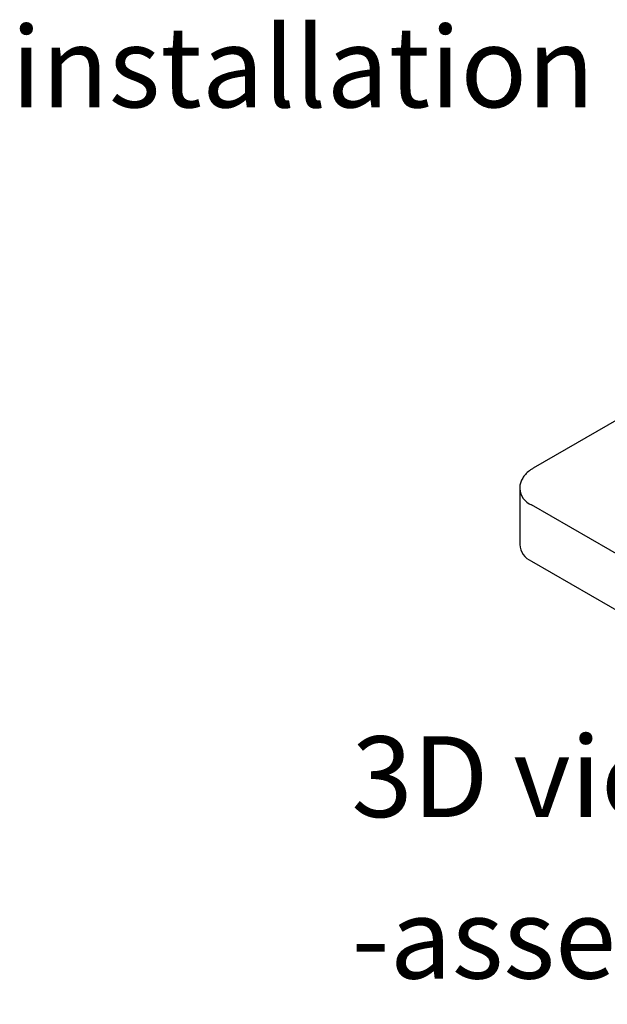
# Model space of a CAD drawing. Units: inches. Extents: x 0.2 to 47.8, y 0.2 to 35.8.
# Drawn here: x 8.3 to 12, y 21.8 to 27.9 of the extents above; entities that cross this region are included whole.
import ezdxf

# ---------------------------------------------------------------- set-up
doc = ezdxf.new("R2010")
doc.units = ezdxf.units.IN
doc.header["$MEASUREMENT"] = 0
doc.linetypes.add('SLD-Solid', pattern=[0])
doc.layers.add('NOTES', color=1, linetype='SLD-Solid')
doc.styles.add('SLDTEXTSTYLE1', font='GOTHIC.TTF', dxfattribs={"width": 0.913})

# ---------------------------------------------------------------- blocks, each defined once
blk = doc.blocks.new('SW_NOTE_0_2')
at = {"layer": 'NOTES', "color": 0, "char_height": 0.5, "attachment_point": 1, "style": 'SLDTEXTSTYLE1'}
for s, insert in [('3D view', (0, 0.6387)), ('-assembly', (0, -0.3613))]:
    blk.add_mtext(s, dxfattribs=dict(at, insert=insert))

msp = doc.modelspace()

# ---------------------------------------------------------------- linework, layer by layer
at = {"color": 7, "linetype": 'SLD-Solid', "lineweight": 25}
for p, q in [((13.3555487, 26.1979099), (11.503636, 25.1288234)), ((11.4200553, 25.0038802), (11.4200553, 24.6560338)), ((14.2014976, 23.3384076), (11.4932787, 24.9018292)), ((11.4932787, 24.5539828), (14.2014976, 22.9905612))]:
    msp.add_line(p, q, dxfattribs=at)
for centre, radius, start, end in [((11.5420325, 25.014119), 0.1224171, 184.859521, 246.53052883), ((11.5419994, 24.6662357), 0.1223701, 184.78226602, 246.53787494)]:
    msp.add_arc(centre, radius, start, end, dxfattribs=at)
msp.add_open_spline([(11.503636, 25.1288234), (11.4981541, 25.1254759), (11.4824989, 25.1159162), (11.4612645, 25.0980353), (11.4418344, 25.0748593), (11.4287473, 25.0505673), (11.421035, 25.0265879), (11.4207868, 25.0107651), (11.4206761, 25.003705)], degree=3, knots=[0, 0, 0, 0, 0.113710956, 0.324730151, 0.510801198, 0.688892262, 0.861184551, 1, 1, 1, 1], dxfattribs=at)

# ---------------------------------------------------------------- block references
at = {"layer": 'NOTES'}
msp.add_blockref('SW_NOTE_0_2', (10.379111, 22.8300996), dxfattribs=at)

# ---------------------------------------------------------------- texts
at = {"layer": 'NOTES', "insert": (8.2730385, 27.8643579), "char_height": 0.5, "attachment_point": 1, "style": 'SLDTEXTSTYLE1'}
msp.add_mtext('installation hardware', dxfattribs=at)

doc.saveas('drawing.dxf')
